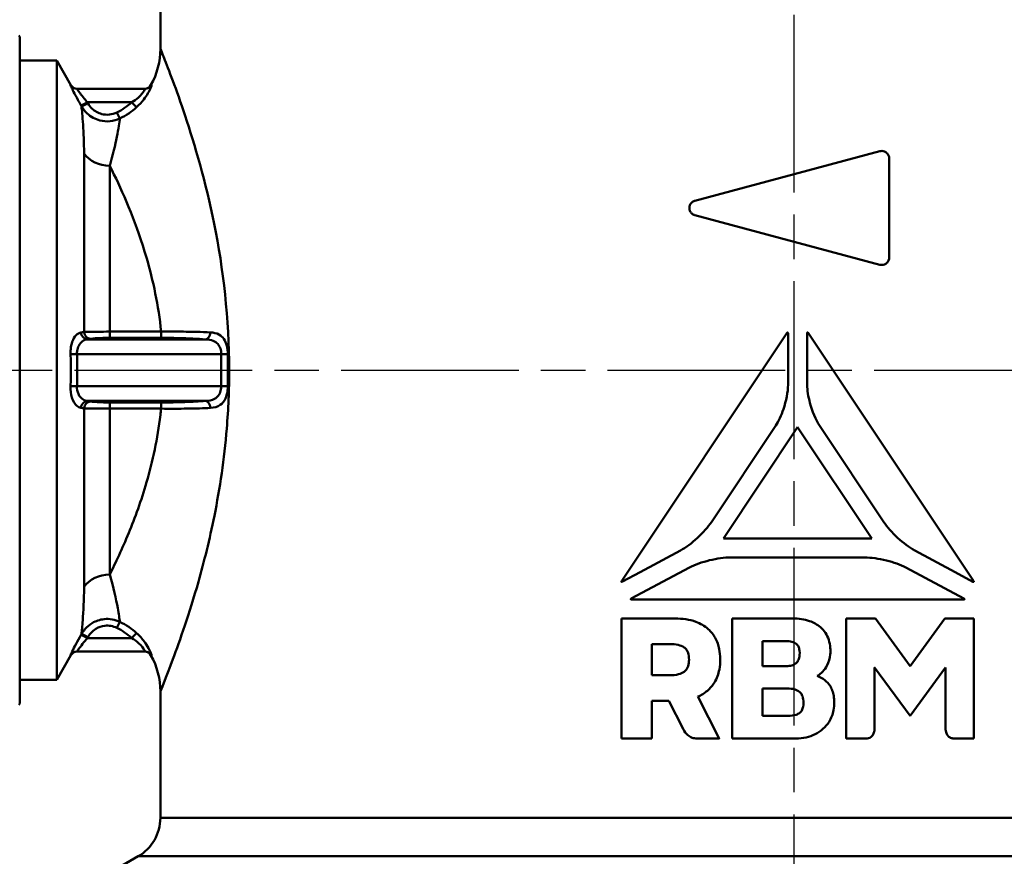
# Model space of a CAD drawing. Extents: x 1254 to 3263, y 116 to 1473.
# Drawn here: x 1793 to 1859, y 639 to 695 of the extents above; entities that cross this region are included whole.
import ezdxf

# ---------------------------------------------------------------- set-up
doc = ezdxf.new("R2010")
doc.units = 0
doc.linetypes.add('AM_ISO08W050', pattern=[18, 12, -1.5, 3, -1.5])
doc.layers.add('AM_0', color=7, linetype='CONTINUOUS', lineweight=50)
doc.layers.add('AM_7', color=4, linetype='AM_ISO08W050', lineweight=25)

# ---------------------------------------------------------------- blocks, each defined once
blk = doc.blocks.new('3699-06-00 A')
at = {"layer": 'AM_0'}
for p, q in [((374.985, 697.696), (374.985, 693.096)), ((365.485, 693.896), (365.427, 693.996)), ((365.485, 693.896), (365.485, 648.896)), ((365.485, 692.296), (367.985, 692.296)), ((367.985, 650.496), (367.985, 692.296)), ((368.937, 690.646), (367.985, 692.296)), ((373.943, 690.396), (369.353, 690.396)), ((370.055, 689.483), (373.052, 689.483)), ((369.832, 673.97), (369.832, 686.027)), ((411.078, 682.83), (423.574, 686.179)), ((424.204, 678.999), (424.204, 685.696)), ((371.564, 685.2), (371.564, 673.996)), ((423.574, 678.516), (411.078, 681.865)), ((371.564, 673.575), (371.564, 673.996)), ((375.037, 673.996), (371.564, 673.996)), ((371.564, 673.575), (375.037, 673.575)), ((375.037, 673.996), (375.037, 673.575)), ((417.297, 673.904), (406.138, 657.165)), ((417.371, 673.881), (417.371, 670.402)), ((418.666, 670.402), (418.666, 673.881)), ((429.9, 657.165), (418.737, 673.908)), ((378.032, 673.476), (370.055, 673.476)), ((369.353, 672.479), (368.92, 672.466)), ((369.353, 672.479), (379.097, 672.479)), ((379.097, 672.479), (379.534, 672.478)), ((379.63, 671.396), (379.531, 671.396)), ((369.353, 670.312), (368.92, 670.326)), ((379.097, 670.312), (369.353, 670.312)), ((379.097, 670.312), (379.534, 670.313)), ((370.055, 669.316), (378.032, 669.316)), ((371.564, 669.216), (371.564, 668.796)), ((375.037, 669.216), (371.564, 669.216)), ((375.037, 669.216), (375.037, 668.796)), ((369.832, 656.765), (369.832, 668.822)), ((371.564, 668.796), (375.037, 668.796)), ((371.564, 668.796), (371.564, 657.591)), ((412.198, 661.141), (416.538, 667.65)), ((419.5, 667.65), (423.84, 661.141)), ((418.019, 667.555), (413.005, 660.034)), ((423.033, 660.034), (418.019, 667.555)), ((413.005, 660.034), (423.033, 660.034)), ((407.388, 657.763), (410.11, 659.22)), ((425.927, 659.22), (428.649, 657.763)), ((422.56, 658.749), (413.478, 658.749)), ((406.183, 657.116), (407.388, 657.763)), ((410.721, 658.077), (406.786, 655.972)), ((429.244, 655.975), (425.316, 658.077)), ((428.649, 657.763), (429.86, 657.114)), ((406.809, 655.912), (429.229, 655.912)), ((409.756, 654.628), (406.117, 654.628)), ((406.117, 646.528), (406.117, 654.628)), ((417.705, 654.628), (413.603, 654.628)), ((413.603, 646.528), (413.603, 654.628)), ((423.268, 654.628), (421.298, 654.628)), ((421.298, 646.528), (421.298, 654.628)), ((425.609, 651.417), (423.268, 654.628)), ((427.96, 654.628), (425.609, 651.417)), ((429.919, 654.628), (427.96, 654.628)), ((429.919, 654.628), (429.919, 646.528)), ((373.052, 653.309), (370.055, 653.309)), ((415.654, 653.098), (415.654, 651.418)), ((415.654, 653.098), (417.219, 653.098)), ((369.353, 652.396), (373.943, 652.396)), ((408.168, 652.901), (408.168, 650.792)), ((408.168, 652.901), (409.397, 652.901)), ((368.937, 652.146), (367.985, 650.496)), ((417.253, 651.418), (415.654, 651.418)), ((423.22, 651.314), (425.609, 648.057)), ((425.609, 648.057), (428.007, 651.314)), ((428.007, 647.209), (428.007, 651.314)), ((365.485, 650.496), (367.985, 650.496)), ((409.397, 650.792), (408.168, 650.792)), ((374.985, 649.696), (374.985, 641.169)), ((415.654, 649.9), (415.654, 648.057)), ((415.654, 649.9), (417.335, 649.9)), ((408.168, 649.065), (408.168, 646.528)), ((408.168, 649.065), (409.327, 649.065)), ((409.327, 649.065), (410.281, 647.182)), ((412.722, 646.528), (411.285, 649.355)), ((365.485, 648.896), (365.427, 648.796)), ((417.381, 648.057), (415.654, 648.057)), ((406.117, 646.528), (408.168, 646.528)), ((413.603, 646.528), (417.902, 646.528)), ((428.563, 646.528), (429.919, 646.528)), ((374.985, 641.169), (460.985, 641.169)), ((373.485, 638.571), (368.485, 635.684)), ((462.485, 638.571), (373.485, 638.571))]:
    blk.add_line(p, q, dxfattribs=at)
for centre, radius, start, end in [((369.985, 693.096), 5, 330.73242, 0), ((369.37, 690.896), 0.5, 210, 270), ((373.91, 690.896), 0.5, 270, 330.73242), ((369.37, 651.896), 0.5, 90, 150), ((373.91, 651.896), 0.5, 29.26758, 90), ((369.985, 649.696), 5, 0, 29.26758), ((371.985, 641.169), 3, 300, 0)]:
    blk.add_arc(centre, radius, start, end, dxfattribs=at)
for centre, major_axis, ratio, start_param, end_param in [((369.353, 690.896), (0, -0.5), 0.999487, 5.235099, 6.283185), ((373.943, 690.896), (0, -0.5), 0.998138, 6.283185, 7.353443), ((370.055, 689.526), (-0.435, -0.246), 0.075968, 0.070648, 1.527939), ((370.092, 689.461), (-0.435, -0.246), 0.075971, 0.071055, 1.527946), ((373.052, 689.526), (0.336, -0.37), 0.058693, 4.776976, 6.124019), ((372.04, 688.837), (0.221, -0.448), 0.038663, 4.790638, 6.110485), ((371.564, 686.853), (-2, 0), 0.826603, 0.523599, 1.570796), ((370.055, 673.974), (0.077, -0.494), 0.868317, 4.649263, 6.106554), ((370.265, 674.006), (0.077, -0.494), 0.868548, 4.651424, 6.106409), ((378.032, 673.974), (-0.038, -0.499), 0.659101, 0.116151, 1.565752), ((370.055, 668.818), (0.077, 0.494), 0.868317, 0.176631, 1.633922), ((370.265, 668.785), (0.077, 0.494), 0.868548, 0.176777, 1.631761), ((378.032, 668.818), (-0.038, 0.499), 0.659101, 4.717433, 6.167034), ((371.564, 655.938), (2, 0), 0.826603, 1.570796, 2.617994), ((372.04, 653.955), (0.221, 0.448), 0.038663, 0.172701, 1.492547), ((373.052, 653.265), (0.336, 0.37), 0.058693, 0.159166, 1.506209), ((370.055, 653.265), (-0.435, 0.246), 0.075968, 4.755246, 6.212537), ((370.092, 653.331), (-0.435, 0.246), 0.075971, 4.75524, 6.21213), ((369.353, 651.896), (0, 0.5), 0.999487, 0, 1.048087), ((373.943, 651.896), (0, 0.5), 0.998138, 5.212927, 6.283185)]:
    blk.add_ellipse(centre, major_axis=major_axis, ratio=ratio, start_param=start_param, end_param=end_param, dxfattribs=at)
for points, knots in [([(379.63, 671.396), (379.63, 674.841), (379.227, 678.268), (378.046, 684.133), (377.307, 686.628), (376.051, 690.391), (375.527, 691.732), (375.073, 692.88), (374.987, 693.093), (374.986, 693.094)], [-10.182305, -10.182305, -10.182305, -10.182305, -9.42105, -9.42105, -8.698144, -8.698144, -8.025245, -8.025245, -7.636723, -7.636723, -7.636723, -7.636723]), ([(368.92, 690.646), (368.917, 690.646), (368.918, 690.639), (368.932, 690.6), (368.951, 690.557), (369.014, 690.421), (369.065, 690.318), (369.208, 690.039), (369.306, 689.852), (369.48, 689.533), (369.55, 689.406), (369.622, 689.279)], [0, 0, 0, 0, 0.0260655, 0.0260655, 0.0677704, 0.0677704, 0.1219866, 0.1219866, 0.1924678, 0.1924678, 0.2364715, 0.2364715, 0.2364715, 0.2364715]), ([(370.055, 689.483), (369.984, 689.568), (369.913, 689.652), (369.739, 689.865), (369.641, 689.99), (369.498, 690.176), (369.447, 690.245), (369.384, 690.336), (369.365, 690.365), (369.351, 690.391), (369.35, 690.396), (369.353, 690.396)], [-0.2364715, -0.2364715, -0.2364715, -0.2364715, -0.1924678, -0.1924678, -0.1219866, -0.1219866, -0.0677704, -0.0677704, -0.0260655, -0.0260655, 0, 0, 0, 0]), ([(373.943, 690.396), (373.96, 690.396), (373.944, 690.347), (373.821, 690.145), (373.682, 689.968), (373.359, 689.686), (373.212, 689.58), (373.052, 689.483)], [-0.2485802, -0.2485802, -0.2485802, -0.2485802, -0.1688978, -0.1688978, -0.0649607, -0.0649607, 0, 0, 0, 0]), ([(373.381, 689.158), (373.559, 689.319), (373.722, 689.495), (374.083, 689.96), (374.24, 690.251), (374.379, 690.579), (374.398, 690.658), (374.381, 690.656)], [0, 0, 0, 0, 0.0649607, 0.0649607, 0.1688978, 0.1688978, 0.2485802, 0.2485802, 0.2485802, 0.2485802]), ([(374.381, 690.656), (374.358, 690.653), (374.346, 690.651), (374.346, 690.651), (374.346, 690.651), (374.346, 690.651)], [-0.21687, -0.21687, -0.21687, -0.21687, -0.108435, -0.108435, -0.108435, -0.108435, -0.108435, -0.108435]), ([(369.622, 689.279), (369.629, 689.268), (369.635, 689.257), (369.647, 689.235), (369.653, 689.224), (369.659, 689.213)], [-0.007557939, -0.007557939, -0.007557939, -0.007557939, -0.00377897, -0.00377897, 0, 0, 0, 0]), ([(369.659, 689.213), (369.761, 689.035), (369.89, 688.871), (370.282, 688.506), (370.581, 688.34), (371.35, 688.142), (371.839, 688.191), (372.254, 688.394)], [-0.2258099, -0.2258099, -0.2258099, -0.2258099, -0.1790054, -0.1790054, -0.1041181, -0.1041181, 0, 0, 0, 0]), ([(369.659, 689.213), (369.683, 688.974), (369.726, 688.542), (369.8, 687.428), (369.832, 686.764), (369.832, 686.027)], [-0.8588992, -0.8588992, -0.8588992, -0.8588992, -0.4151628, -0.4151628, 0, 0, 0, 0]), ([(370.092, 689.417), (370.086, 689.428), (370.08, 689.439), (370.068, 689.461), (370.062, 689.472), (370.055, 689.483)], [0, 0, 0, 0, 0.00377897, 0.00377897, 0.007557939, 0.007557939, 0.007557939, 0.007557939]), ([(372.04, 688.793), (371.729, 688.64), (371.361, 688.602), (370.784, 688.754), (370.56, 688.88), (370.266, 689.158), (370.169, 689.282), (370.092, 689.417)], [0, 0, 0, 0, 0.1041181, 0.1041181, 0.1790054, 0.1790054, 0.2258099, 0.2258099, 0.2258099, 0.2258099]), ([(373.052, 689.483), (372.901, 689.345), (372.739, 689.218), (372.401, 688.987), (372.223, 688.884), (372.04, 688.793)], [0, 0, 0, 0, 0.0615339, 0.0615339, 0.1230678, 0.1230678, 0.1230678, 0.1230678]), ([(372.254, 688.394), (372.459, 688.494), (372.656, 688.609), (373.033, 688.865), (373.212, 689.005), (373.381, 689.158)], [-0.1230678, -0.1230678, -0.1230678, -0.1230678, -0.0615339, -0.0615339, 0, 0, 0, 0]), ([(371.564, 685.2), (371.785, 685.927), (371.935, 686.597), (372.153, 687.706), (372.218, 688.139), (372.254, 688.394)], [0, 0, 0, 0, 0.4151628, 0.4151628, 0.8379719, 0.8379719, 0.8379719, 0.8379719]), ([(424.204, 685.696), (424.204, 685.759), (424.191, 685.826), (424.14, 685.948), (424.102, 686.005), (424.014, 686.093), (423.957, 686.132), (423.834, 686.183), (423.767, 686.196), (423.662, 686.196), (423.618, 686.19), (423.574, 686.179)], [0, 0, 0, 0, 0.01882712, 0.01882712, 0.03765424, 0.03765424, 0.05667382, 0.05667382, 0.07569339, 0.07569339, 0.08845773, 0.08845773, 0.08845773, 0.08845773]), ([(371.564, 685.2), (371.658, 685.014), (371.753, 684.82), (372.577, 683.118), (373.402, 681.198), (374.499, 677.445), (374.857, 675.748), (375.037, 673.996)], [8.600923, 8.600923, 8.600923, 8.600923, 8.698144, 8.698144, 9.42105, 9.42105, 9.93225, 9.93225, 9.93225, 9.93225]), ([(411.078, 682.83), (411.057, 682.825), (411.036, 682.818), (410.954, 682.784), (410.898, 682.745), (410.809, 682.656), (410.771, 682.6), (410.72, 682.477), (410.707, 682.41), (410.707, 682.285), (410.72, 682.218), (410.771, 682.095), (410.809, 682.039), (410.898, 681.95), (410.954, 681.911), (411.036, 681.877), (411.057, 681.87), (411.078, 681.865)], [0.0885881, 0.0885881, 0.0885881, 0.0885881, 0.0948679, 0.0948679, 0.1139613, 0.1139613, 0.1327852, 0.1327852, 0.1516091, 0.1516091, 0.170433, 0.170433, 0.1892569, 0.1892569, 0.2083502, 0.2083502, 0.21463, 0.21463, 0.21463, 0.21463]), ([(423.574, 678.516), (423.618, 678.505), (423.662, 678.499), (423.767, 678.499), (423.834, 678.512), (423.957, 678.563), (424.014, 678.602), (424.102, 678.69), (424.14, 678.746), (424.191, 678.869), (424.204, 678.936), (424.204, 678.999)], [-0.08845627, -0.08845627, -0.08845627, -0.08845627, -0.07569339, -0.07569339, -0.05667382, -0.05667382, -0.03765424, -0.03765424, -0.01882712, -0.01882712, 0, 0, 0, 0]), ([(369.622, 673.939), (369.506, 673.921), (369.393, 673.861), (369.189, 673.65), (369.1, 673.497), (368.984, 673.159), (368.948, 672.99), (368.92, 672.698), (368.916, 672.581), (368.92, 672.466)], [0, 0, 0, 0, 0.0715423, 0.0715423, 0.1448441, 0.1448441, 0.2012302, 0.2012302, 0.2364715, 0.2364715, 0.2364715, 0.2364715]), ([(369.832, 673.97), (369.797, 673.965), (369.762, 673.959), (369.692, 673.949), (369.657, 673.944), (369.622, 673.939)], [-0.04278614, -0.04278614, -0.04278614, -0.04278614, -0.02139307, -0.02139307, 0, 0, 0, 0]), ([(371.564, 673.996), (371.493, 673.996), (371.422, 673.996), (371.071, 673.995), (370.799, 673.993), (370.372, 673.987), (370.205, 673.983), (369.976, 673.976), (369.898, 673.973), (369.832, 673.97)], [-0.1584132, -0.1584132, -0.1584132, -0.1584132, -0.1424021, -0.1424021, -0.0791123, -0.0791123, -0.0304278, -0.0304278, 0, 0, 0, 0]), ([(370.265, 673.508), (370.315, 673.516), (370.373, 673.523), (370.545, 673.541), (370.67, 673.55), (370.99, 673.567), (371.195, 673.573), (371.457, 673.575), (371.511, 673.575), (371.564, 673.575)], [0, 0, 0, 0, 0.0304278, 0.0304278, 0.0791123, 0.0791123, 0.1424021, 0.1424021, 0.1584132, 0.1584132, 0.1584132, 0.1584132]), ([(378.36, 673.946), (378.071, 673.96), (377.754, 673.972), (376.968, 673.992), (376.484, 673.998), (375.673, 674), (375.355, 673.999), (375.037, 673.996)], [-0.3277287, -0.3277287, -0.3277287, -0.3277287, -0.2235168, -0.2235168, -0.085968, -0.085968, 0, 0, 0, 0]), ([(375.037, 673.575), (375.323, 673.575), (375.61, 673.573), (376.341, 673.56), (376.777, 673.547), (377.485, 673.513), (377.771, 673.496), (378.032, 673.476)], [0, 0, 0, 0, 0.085968, 0.085968, 0.2235168, 0.2235168, 0.3277287, 0.3277287, 0.3277287, 0.3277287]), ([(379.534, 672.478), (379.535, 672.67), (379.514, 672.861), (379.383, 673.393), (379.199, 673.662), (378.774, 673.893), (378.576, 673.935), (378.36, 673.946)], [0, 0, 0, 0, 0.0575291, 0.0575291, 0.1765809, 0.1765809, 0.2546016, 0.2546016, 0.2546016, 0.2546016]), ([(417.297, 673.904), (417.305, 673.915), (417.31, 673.921), (417.321, 673.932), (417.326, 673.936), (417.335, 673.941), (417.338, 673.942), (417.343, 673.943), (417.346, 673.943), (417.35, 673.942), (417.352, 673.942), (417.357, 673.939), (417.359, 673.936), (417.363, 673.93), (417.365, 673.925), (417.37, 673.907), (417.371, 673.892), (417.371, 673.881)], [-0.01098946, -0.01098946, -0.01098946, -0.01098946, -0.00897555, -0.00897555, -0.00734174, -0.00734174, -0.00651041, -0.00651041, -0.00592625, -0.00592625, -0.00535084, -0.00535084, -0.00460224, -0.00460224, -0.00330677, -0.00330677, 0, 0, 0, 0]), ([(418.666, 673.881), (418.666, 673.89), (418.667, 673.899), (418.669, 673.915), (418.671, 673.922), (418.675, 673.932), (418.677, 673.935), (418.681, 673.939), (418.683, 673.94), (418.687, 673.942), (418.689, 673.943), (418.695, 673.943), (418.697, 673.943), (418.705, 673.94), (418.709, 673.937), (418.723, 673.927), (418.731, 673.916), (418.737, 673.908)], [-0.01091755, -0.01091755, -0.01091755, -0.01091755, -0.00869125, -0.00869125, -0.00696685, -0.00696685, -0.00610863, -0.00610863, -0.00552038, -0.00552038, -0.00495175, -0.00495175, -0.00423078, -0.00423078, -0.00299884, -0.00299884, 0, 0, 0, 0]), ([(369.353, 672.479), (369.349, 672.558), (369.353, 672.636), (369.381, 672.833), (369.417, 672.948), (369.533, 673.176), (369.622, 673.28), (369.826, 673.422), (369.939, 673.464), (370.055, 673.476)], [-0.2364715, -0.2364715, -0.2364715, -0.2364715, -0.2012302, -0.2012302, -0.1448441, -0.1448441, -0.0715423, -0.0715423, 0, 0, 0, 0]), ([(370.055, 673.476), (370.09, 673.481), (370.125, 673.486), (370.195, 673.497), (370.23, 673.503), (370.265, 673.508)], [0, 0, 0, 0, 0.02139307, 0.02139307, 0.04278614, 0.04278614, 0.04278614, 0.04278614]), ([(378.032, 673.476), (378.227, 673.466), (378.405, 673.435), (378.789, 673.274), (378.957, 673.092), (379.077, 672.735), (379.097, 672.607), (379.097, 672.479)], [-0.2546016, -0.2546016, -0.2546016, -0.2546016, -0.1765809, -0.1765809, -0.0575291, -0.0575291, 0, 0, 0, 0]), ([(368.92, 672.466), (368.931, 672.109), (368.937, 671.752), (368.937, 671.039), (368.931, 670.682), (368.92, 670.326)], [-0.2167708, -0.2167708, -0.2167708, -0.2167708, -0.1083854, -0.1083854, 0, 0, 0, 0]), ([(369.353, 670.312), (369.364, 670.673), (369.37, 671.034), (369.37, 671.757), (369.364, 672.118), (369.353, 672.479)], [0, 0, 0, 0, 0.1083854, 0.1083854, 0.2167708, 0.2167708, 0.2167708, 0.2167708]), ([(379.097, 672.479), (379.095, 671.83), (379.095, 671.181), (379.096, 670.459), (379.096, 670.386), (379.097, 670.312)], [0, 0, 0, 0, 0.1947035, 0.1947035, 0.216734, 0.216734, 0.216734, 0.216734]), ([(374.985, 649.697), (374.985, 649.696), (374.994, 649.72), (375.102, 649.986), (375.399, 650.713), (376.304, 653.147), (376.935, 654.938), (377.933, 658.457), (378.308, 659.952), (379, 663.404), (379.299, 665.4), (379.574, 668.759), (379.63, 670.077), (379.63, 671.396)], [-2.545574, -2.545574, -2.545574, -2.545574, -2.415778, -2.415778, -1.819401, -1.819401, -1.163875, -1.163875, -0.757464, -0.757464, -0.291332, -0.291332, 0, 0, 0, 0]), ([(379.534, 670.313), (379.534, 670.386), (379.534, 670.46), (379.532, 670.821), (379.531, 671.108), (379.531, 671.396)], [-0.216734, -0.216734, -0.216734, -0.216734, -0.1947035, -0.1947035, -0.108367, -0.108367, -0.108367, -0.108367]), ([(368.92, 670.326), (368.911, 670.052), (368.945, 669.778), (369.09, 669.295), (369.209, 669.1), (369.433, 668.911), (369.526, 668.867), (369.622, 668.853)], [0, 0, 0, 0, 0.0834312, 0.0834312, 0.1776121, 0.1776121, 0.2364751, 0.2364751, 0.2364751, 0.2364751]), ([(370.055, 669.316), (369.959, 669.326), (369.866, 669.355), (369.642, 669.484), (369.523, 669.616), (369.378, 669.942), (369.344, 670.127), (369.353, 670.312)], [-0.2364751, -0.2364751, -0.2364751, -0.2364751, -0.1776121, -0.1776121, -0.0834312, -0.0834312, 0, 0, 0, 0]), ([(379.097, 670.312), (379.097, 670.235), (379.09, 670.158), (379.053, 669.964), (379.011, 669.852), (378.876, 669.628), (378.769, 669.528), (378.469, 669.369), (378.262, 669.328), (378.032, 669.316)], [-0.2546018, -0.2546018, -0.2546018, -0.2546018, -0.219871, -0.219871, -0.1643017, -0.1643017, -0.0920615, -0.0920615, 0, 0, 0, 0]), ([(378.36, 668.846), (378.615, 668.858), (378.845, 668.915), (379.176, 669.145), (379.293, 669.292), (379.442, 669.624), (379.487, 669.792), (379.528, 670.082), (379.535, 670.197), (379.534, 670.313)], [0, 0, 0, 0, 0.0920615, 0.0920615, 0.1643017, 0.1643017, 0.219871, 0.219871, 0.2546018, 0.2546018, 0.2546018, 0.2546018]), ([(417.371, 670.402), (417.371, 669.929), (417.249, 669.322), (416.915, 668.339), (416.734, 667.945), (416.538, 667.65)], [-0.2479785, -0.2479785, -0.2479785, -0.2479785, -0.1061416, -0.1061416, 0, 0, 0, 0]), ([(419.5, 667.65), (419.238, 668.043), (419.004, 668.613), (418.735, 669.616), (418.666, 670.047), (418.666, 670.402)], [-0.247869, -0.247869, -0.247869, -0.247869, -0.1065456, -0.1065456, 0, 0, 0, 0]), ([(370.265, 669.283), (370.23, 669.289), (370.195, 669.294), (370.125, 669.305), (370.09, 669.31), (370.055, 669.316)], [0, 0, 0, 0, 0.02139307, 0.02139307, 0.04278614, 0.04278614, 0.04278614, 0.04278614]), ([(371.564, 669.216), (371.47, 669.216), (371.375, 669.217), (371.135, 669.221), (370.991, 669.226), (370.686, 669.24), (370.533, 669.251), (370.356, 669.271), (370.307, 669.277), (370.265, 669.283)], [0, 0, 0, 0, 0.0283151, 0.0283151, 0.0736192, 0.0736192, 0.1325145, 0.1325145, 0.1584133, 0.1584133, 0.1584133, 0.1584133]), ([(378.032, 669.316), (377.621, 669.284), (377.146, 669.259), (376.126, 669.225), (375.581, 669.216), (375.037, 669.216)], [0, 0, 0, 0, 0.1642971, 0.1642971, 0.3277292, 0.3277292, 0.3277292, 0.3277292]), ([(369.622, 668.853), (369.657, 668.848), (369.692, 668.843), (369.762, 668.832), (369.797, 668.827), (369.832, 668.822)], [-0.04278614, -0.04278614, -0.04278614, -0.04278614, -0.02139307, -0.02139307, 0, 0, 0, 0]), ([(369.832, 668.822), (369.888, 668.819), (369.953, 668.816), (370.19, 668.809), (370.394, 668.804), (370.8, 668.799), (370.991, 668.798), (371.312, 668.796), (371.438, 668.796), (371.564, 668.796)], [-0.1584133, -0.1584133, -0.1584133, -0.1584133, -0.1325145, -0.1325145, -0.0736192, -0.0736192, -0.0283151, -0.0283151, 0, 0, 0, 0]), ([(375.037, 668.796), (375.022, 668.654), (375.006, 668.513), (374.801, 666.781), (374.467, 665.246), (373.694, 662.589), (373.276, 661.438), (372.411, 659.337), (371.966, 658.391), (371.564, 657.591)], [0.250049, 0.250049, 0.250049, 0.250049, 0.291332, 0.291332, 0.757464, 0.757464, 1.163875, 1.163875, 1.581373, 1.581373, 1.581373, 1.581373]), ([(375.037, 668.796), (375.641, 668.79), (376.246, 668.791), (377.378, 668.808), (377.905, 668.823), (378.36, 668.846)], [-0.3277292, -0.3277292, -0.3277292, -0.3277292, -0.1642971, -0.1642971, 0, 0, 0, 0]), ([(412.198, 661.141), (411.974, 660.804), (411.631, 660.418), (410.879, 659.722), (410.474, 659.415), (410.11, 659.22)], [-0.2533353, -0.2533353, -0.2533353, -0.2533353, -0.1252562, -0.1252562, 0, 0, 0, 0]), ([(425.927, 659.22), (425.559, 659.417), (425.148, 659.73), (424.397, 660.428), (424.061, 660.808), (423.84, 661.141)], [-0.2405913, -0.2405913, -0.2405913, -0.2405913, -0.1200935, -0.1200935, 0, 0, 0, 0]), ([(410.721, 658.077), (411.077, 658.268), (411.565, 658.436), (412.572, 658.678), (413.08, 658.749), (413.478, 658.749)], [-0.2404951, -0.2404951, -0.2404951, -0.2404951, -0.1198641, -0.1198641, 0, 0, 0, 0]), ([(422.56, 658.749), (422.97, 658.749), (423.496, 658.674), (424.501, 658.427), (424.97, 658.263), (425.316, 658.077)], [-0.2454277, -0.2454277, -0.2454277, -0.2454277, -0.1192456, -0.1192456, 0, 0, 0, 0]), ([(372.254, 654.398), (372.225, 654.603), (372.177, 654.923), (371.993, 655.931), (371.829, 656.72), (371.564, 657.591)], [1.4204623, 1.4204623, 1.4204623, 1.4204623, 1.7608388, 1.7608388, 2.2584343, 2.2584343, 2.2584343, 2.2584343]), ([(406.183, 657.116), (406.169, 657.11), (406.16, 657.106), (406.145, 657.102), (406.139, 657.1), (406.131, 657.1), (406.129, 657.101), (406.125, 657.102), (406.123, 657.103), (406.121, 657.105), (406.12, 657.106), (406.118, 657.109), (406.118, 657.111), (406.117, 657.116), (406.117, 657.12), (406.12, 657.131), (406.124, 657.141), (406.128, 657.148)], [-0.01060833, -0.01060833, -0.01060833, -0.01060833, -0.00765958, -0.00765958, -0.00595022, -0.00595022, -0.00515968, -0.00515968, -0.00464811, -0.00464811, -0.00416673, -0.00416673, -0.00358261, -0.00358261, -0.00260438, -0.00260438, 0, 0, 0, 0]), ([(406.128, 657.148), (406.13, 657.151), (406.131, 657.154), (406.134, 657.159), (406.137, 657.163), (406.138, 657.165)], [-0.001042738, -0.001042738, -0.001042738, -0.001042738, -0.000564574, -0.000564574, 0, 0, 0, 0]), ([(429.909, 657.148), (429.913, 657.142), (429.916, 657.134), (429.919, 657.124), (429.92, 657.12), (429.92, 657.114), (429.92, 657.112), (429.919, 657.108), (429.918, 657.107), (429.916, 657.104), (429.915, 657.103), (429.912, 657.101), (429.909, 657.101), (429.903, 657.1), (429.898, 657.101), (429.882, 657.104), (429.869, 657.11), (429.86, 657.114)], [-0.009016752, -0.009016752, -0.009016752, -0.009016752, -0.007139539, -0.007139539, -0.00619517, -0.00619517, -0.005681814, -0.005681814, -0.005287579, -0.005287579, -0.004869476, -0.004869476, -0.004266087, -0.004266087, -0.003193322, -0.003193322, 0, 0, 0, 0]), ([(429.9, 657.165), (429.901, 657.163), (429.903, 657.159), (429.906, 657.154), (429.908, 657.151), (429.909, 657.148)], [-0.00188597, -0.00188597, -0.00188597, -0.00188597, -0.000864831, -0.000864831, 0, 0, 0, 0]), ([(369.832, 656.765), (369.832, 655.881), (369.786, 655.104), (369.71, 654.095), (369.679, 653.773), (369.659, 653.578)], [-2.2584343, -2.2584343, -2.2584343, -2.2584343, -1.7608388, -1.7608388, -1.3995351, -1.3995351, -1.3995351, -1.3995351]), ([(406.809, 655.912), (406.798, 655.912), (406.782, 655.913), (406.766, 655.917), (406.761, 655.919), (406.756, 655.922), (406.754, 655.923), (406.751, 655.926), (406.751, 655.928), (406.75, 655.93), (406.749, 655.932), (406.749, 655.936), (406.75, 655.938), (406.752, 655.943), (406.754, 655.946), (406.765, 655.957), (406.777, 655.965), (406.787, 655.971)], [-0.0109203, -0.0109203, -0.0109203, -0.0109203, -0.00736378, -0.00736378, -0.00617084, -0.00617084, -0.00557641, -0.00557641, -0.0051611, -0.0051611, -0.00475042, -0.00475042, -0.00420907, -0.00420907, -0.00327108, -0.00327108, -0.00000232, -0.00000232, -0.00000232, -0.00000232]), ([(429.244, 655.976), (429.26, 655.966), (429.272, 655.958), (429.282, 655.947), (429.285, 655.944), (429.287, 655.939), (429.288, 655.937), (429.288, 655.933), (429.288, 655.932), (429.288, 655.929), (429.287, 655.927), (429.285, 655.924), (429.283, 655.923), (429.278, 655.919), (429.274, 655.918), (429.257, 655.913), (429.24, 655.912), (429.229, 655.912)], [-0.01073085, -0.01073085, -0.01073085, -0.01073085, -0.00756096, -0.00756096, -0.00662457, -0.00662457, -0.00611377, -0.00611377, -0.00572114, -0.00572114, -0.0053044, -0.0053044, -0.00470276, -0.00470276, -0.00362855, -0.00362855, 0, 0, 0, 0]), ([(372.254, 654.398), (371.923, 654.559), (371.545, 654.625), (370.898, 654.554), (370.625, 654.462), (370.199, 654.208), (370.032, 654.068), (369.803, 653.804), (369.726, 653.694), (369.659, 653.578)], [-0.2258099, -0.2258099, -0.2258099, -0.2258099, -0.1427026, -0.1427026, -0.0792792, -0.0792792, -0.030492, -0.030492, 0, 0, 0, 0]), ([(373.381, 653.634), (373.212, 653.786), (373.033, 653.927), (372.656, 654.183), (372.459, 654.297), (372.254, 654.398)], [-0.1230678, -0.1230678, -0.1230678, -0.1230678, -0.0615339, -0.0615339, 0, 0, 0, 0]), ([(409.756, 654.628), (410.226, 654.628), (410.709, 654.569), (411.46, 654.29), (411.741, 654.128), (411.986, 653.909)], [-0.2430697, -0.2430697, -0.2430697, -0.2430697, -0.099269, -0.099269, 0, 0, 0, 0]), ([(417.705, 654.628), (418.085, 654.628), (418.472, 654.582), (419.097, 654.364), (419.34, 654.231), (419.554, 654.048)], [-0.1983926, -0.1983926, -0.1983926, -0.1983926, -0.084361, -0.084361, 0, 0, 0, 0]), ([(370.092, 653.374), (370.142, 653.462), (370.201, 653.546), (370.372, 653.746), (370.498, 653.853), (370.818, 654.046), (371.022, 654.116), (371.507, 654.171), (371.791, 654.121), (372.04, 653.998)], [0, 0, 0, 0, 0.030492, 0.030492, 0.0792792, 0.0792792, 0.1427026, 0.1427026, 0.2258099, 0.2258099, 0.2258099, 0.2258099]), ([(372.04, 653.998), (372.223, 653.908), (372.401, 653.804), (372.739, 653.573), (372.901, 653.446), (373.052, 653.309)], [0, 0, 0, 0, 0.0615339, 0.0615339, 0.1230678, 0.1230678, 0.1230678, 0.1230678]), ([(374.381, 652.136), (374.396, 652.134), (374.384, 652.191), (374.275, 652.468), (374.126, 652.766), (373.753, 653.262), (373.576, 653.457), (373.381, 653.634)], [0, 0, 0, 0, 0.0682894, 0.0682894, 0.1773519, 0.1773519, 0.2485802, 0.2485802, 0.2485802, 0.2485802]), ([(411.986, 653.909), (412.178, 653.739), (412.335, 653.541), (412.589, 653.08), (412.674, 652.826), (412.808, 652.147), (412.82, 651.64), (412.672, 650.871), (412.565, 650.575), (412.398, 650.305)], [-0.4084397, -0.4084397, -0.4084397, -0.4084397, -0.3236222, -0.3236222, -0.2349749, -0.2349749, -0.0953732, -0.0953732, 0, 0, 0, 0]), ([(419.554, 654.048), (419.686, 653.935), (419.8, 653.807), (419.992, 653.514), (420.066, 653.356), (420.231, 652.831), (420.245, 652.458), (420.201, 651.936), (420.126, 651.681), (420, 651.441)], [-0.228542, -0.228542, -0.228542, -0.228542, -0.1931948, -0.1931948, -0.1573694, -0.1573694, -0.0813451, -0.0813451, 0, 0, 0, 0]), ([(369.622, 653.513), (369.506, 653.306), (369.393, 653.1), (369.189, 652.718), (369.1, 652.543), (368.984, 652.307), (368.948, 652.23), (368.92, 652.159), (368.916, 652.145), (368.92, 652.145)], [0, 0, 0, 0, 0.0715423, 0.0715423, 0.1448441, 0.1448441, 0.2012302, 0.2012302, 0.2364715, 0.2364715, 0.2364715, 0.2364715]), ([(369.353, 652.396), (369.349, 652.396), (369.353, 652.405), (369.381, 652.452), (369.417, 652.504), (369.533, 652.662), (369.622, 652.778), (369.826, 653.033), (369.939, 653.171), (370.055, 653.309)], [-0.2364715, -0.2364715, -0.2364715, -0.2364715, -0.2012302, -0.2012302, -0.1448441, -0.1448441, -0.0715423, -0.0715423, 0, 0, 0, 0]), ([(369.659, 653.578), (369.653, 653.567), (369.647, 653.556), (369.635, 653.534), (369.629, 653.523), (369.622, 653.513)], [-0.007557939, -0.007557939, -0.007557939, -0.007557939, -0.00377897, -0.00377897, 0, 0, 0, 0]), ([(370.055, 653.309), (370.062, 653.32), (370.068, 653.33), (370.08, 653.352), (370.086, 653.363), (370.092, 653.374)], [0, 0, 0, 0, 0.00377897, 0.00377897, 0.007557939, 0.007557939, 0.007557939, 0.007557939]), ([(373.052, 653.309), (373.228, 653.202), (373.387, 653.084), (373.72, 652.784), (373.853, 652.602), (373.948, 652.431), (373.957, 652.396), (373.943, 652.396)], [-0.2485802, -0.2485802, -0.2485802, -0.2485802, -0.1773519, -0.1773519, -0.0682894, -0.0682894, 0, 0, 0, 0]), ([(417.926, 652.918), (417.885, 652.95), (417.841, 652.975), (417.743, 653.021), (417.688, 653.039), (417.5, 653.087), (417.355, 653.098), (417.219, 653.098)], [-0.07342408, -0.07342408, -0.07342408, -0.07342408, -0.05810433, -0.05810433, -0.04104281, -0.04104281, 0, 0, 0, 0]), ([(410.353, 652.675), (410.231, 652.758), (410.09, 652.811), (409.77, 652.887), (409.579, 652.901), (409.397, 652.901)], [-0.1002716, -0.1002716, -0.1002716, -0.1002716, -0.0557482, -0.0557482, 0, 0, 0, 0]), ([(410.347, 651.029), (410.397, 651.065), (410.442, 651.106), (410.522, 651.203), (410.555, 651.256), (410.644, 651.445), (410.671, 651.593), (410.687, 651.862), (410.686, 652.049), (410.618, 652.322), (410.581, 652.414), (410.481, 652.567), (410.423, 652.627), (410.353, 652.675)], [-0.2301317, -0.2301317, -0.2301317, -0.2301317, -0.202619, -0.202619, -0.1745067, -0.1745067, -0.1101814, -0.1101814, -0.0552136, -0.0552136, -0.0257641, -0.0257641, 0, 0, 0, 0]), ([(417.253, 651.418), (417.379, 651.418), (417.508, 651.43), (417.715, 651.489), (417.798, 651.526), (417.939, 651.628), (417.995, 651.689), (418.092, 651.85), (418.124, 651.95), (418.168, 652.214), (418.162, 652.407), (418.113, 652.635), (418.086, 652.713), (418.014, 652.834), (417.974, 652.881), (417.926, 652.918)], [-0.2017413, -0.2017413, -0.2017413, -0.2017413, -0.1665398, -0.1665398, -0.1412627, -0.1412627, -0.1176561, -0.1176561, -0.0883551, -0.0883551, -0.0425153, -0.0425153, -0.0184778, -0.0184778, 0, 0, 0, 0]), ([(409.397, 650.792), (409.591, 650.792), (409.795, 650.81), (410.113, 650.899), (410.237, 650.952), (410.347, 651.029)], [-0.1004502, -0.1004502, -0.1004502, -0.1004502, -0.0407923, -0.0407923, 0, 0, 0, 0]), ([(420, 651.441), (419.924, 651.297), (419.831, 651.165), (419.606, 650.929), (419.479, 650.829), (419.339, 650.746)], [-0.09776534, -0.09776534, -0.09776534, -0.09776534, -0.04890001, -0.04890001, 0, 0, 0, 0]), ([(423.22, 651.314), (423.22, 651.314), (423.22, 651.314), (423.22, 651.314), (423.22, 651.314), (423.22, 651.314), (423.22, 651.314), (423.22, 651.314), (423.22, 651.314), (423.22, 651.313), (423.22, 651.313), (423.22, 651.311), (423.22, 651.309), (423.22, 651.302), (423.22, 651.297), (423.22, 651.269), (423.22, 651.247), (423.22, 651.143), (423.22, 651.062), (423.22, 650.706), (423.22, 650.432), (423.22, 649.469), (423.22, 648.781), (423.22, 647.809), (423.22, 647.526), (423.22, 647.2), (423.22, 647.176), (423.215, 647.088), (423.206, 647.033), (423.172, 646.902), (423.141, 646.825), (423.061, 646.705), (423.018, 646.658), (422.914, 646.584), (422.857, 646.558), (422.61, 646.498), (422.272, 646.528), (421.675, 646.528), (421.509, 646.528), (421.329, 646.528), (421.315, 646.528), (421.3, 646.528), (421.299, 646.528), (421.298, 646.528), (421.298, 646.528), (421.298, 646.528), (421.298, 646.528), (421.298, 646.528)], [-1.082286, -1.082286, -1.082286, -1.082286, -1.082284, -1.082284, -1.082279, -1.082279, -1.082265, -1.082265, -1.082212, -1.082212, -1.082015, -1.082015, -1.081252, -1.081252, -1.078296, -1.078296, -1.06697, -1.06697, -1.025111, -1.025111, -0.884171, -0.884171, -0.530262, -0.530262, -0.384826, -0.384826, -0.36286, -0.36286, -0.325614, -0.325614, -0.270897, -0.270897, -0.227644, -0.227644, -0.184213, -0.184213, -0.054501, -0.054501, -0.004444, -0.004444, -0.000323, -0.000323, -0.000029, -0.000029, -0.000005, -0.000005, 0, 0, 0, 0]), ([(412.398, 650.305), (412.268, 650.095), (412.11, 649.909), (411.73, 649.585), (411.516, 649.455), (411.285, 649.355)], [-0.1505701, -0.1505701, -0.1505701, -0.1505701, -0.0761946, -0.0761946, 0, 0, 0, 0]), ([(419.339, 650.746), (419.521, 650.674), (419.697, 650.582), (419.993, 650.355), (420.113, 650.228), (420.208, 650.079)], [-0.1118975, -0.1118975, -0.1118975, -0.1118975, -0.0531404, -0.0531404, 0, 0, 0, 0]), ([(418.146, 649.674), (418.1, 649.713), (418.049, 649.745), (417.936, 649.802), (417.873, 649.825), (417.658, 649.885), (417.492, 649.9), (417.335, 649.9)], [-0.08516991, -0.08516991, -0.08516991, -0.08516991, -0.06707466, -0.06707466, -0.04724586, -0.04724586, 0, 0, 0, 0]), ([(418.157, 648.254), (418.187, 648.277), (418.214, 648.303), (418.263, 648.361), (418.284, 648.393), (418.345, 648.502), (418.372, 648.586), (418.419, 648.831), (418.42, 649.024), (418.38, 649.283), (418.351, 649.385), (418.262, 649.552), (418.211, 649.618), (418.146, 649.674)], [-0.1517484, -0.1517484, -0.1517484, -0.1517484, -0.1408354, -0.1408354, -0.1295567, -0.1295567, -0.1043123, -0.1043123, -0.0568066, -0.0568066, -0.0255868, -0.0255868, 0, 0, 0, 0]), ([(420.208, 650.079), (420.271, 649.981), (420.321, 649.876), (420.403, 649.648), (420.433, 649.524), (420.494, 649.14), (420.506, 648.788), (420.389, 648.16), (420.291, 647.898), (420.139, 647.657)], [-0.2904582, -0.2904582, -0.2904582, -0.2904582, -0.2432298, -0.2432298, -0.1918224, -0.1918224, -0.0852847, -0.0852847, 0, 0, 0, 0]), ([(417.381, 648.057), (417.557, 648.057), (417.748, 648.074), (418.002, 648.158), (418.085, 648.198), (418.157, 648.254)], [-0.08035632, -0.08035632, -0.08035632, -0.08035632, -0.02736925, -0.02736925, 0, 0, 0, 0]), ([(420.139, 647.657), (420.025, 647.477), (419.89, 647.315), (419.573, 647.029), (419.397, 646.912), (419.206, 646.817)], [-0.1279711, -0.1279711, -0.1279711, -0.1279711, -0.0640214, -0.0640214, 0, 0, 0, 0]), ([(412.722, 646.528), (412.722, 646.528), (412.722, 646.528), (412.722, 646.528), (412.722, 646.528), (412.722, 646.528), (412.722, 646.528), (412.722, 646.528), (412.722, 646.528), (412.721, 646.528), (412.72, 646.528), (412.716, 646.528), (412.714, 646.528), (412.7, 646.528), (412.689, 646.528), (412.637, 646.528), (412.597, 646.528), (412.425, 646.528), (412.294, 646.528), (411.873, 646.528), (411.584, 646.528), (411.259, 646.528), (411.232, 646.527), (411.108, 646.528), (410.998, 646.542), (410.78, 646.616), (410.682, 646.676), (410.482, 646.854), (410.378, 646.993), (410.281, 647.182)], [-0.2391174, -0.2391174, -0.2391174, -0.2391174, -0.2391166, -0.2391166, -0.2391145, -0.2391145, -0.239107, -0.239107, -0.2390783, -0.2390783, -0.238967, -0.238967, -0.2385355, -0.2385355, -0.2368886, -0.2368886, -0.2308735, -0.2308735, -0.211268, -0.211268, -0.1680266, -0.1680266, -0.1627121, -0.1627121, -0.1146059, -0.1146059, -0.0639675, -0.0639675, 0, 0, 0, 0]), ([(428.563, 646.528), (428.491, 646.528), (428.42, 646.541), (428.293, 646.595), (428.24, 646.633), (428.139, 646.738), (428.097, 646.807), (428.026, 646.984), (428.007, 647.097), (428.007, 647.209)], [-0.1002473, -0.1002473, -0.1002473, -0.1002473, -0.0778793, -0.0778793, -0.0576023, -0.0576023, -0.0333342, -0.0333342, 0, 0, 0, 0]), ([(419.206, 646.817), (419.009, 646.72), (418.802, 646.648), (418.362, 646.55), (418.133, 646.528), (417.902, 646.528)], [-0.1352408, -0.1352408, -0.1352408, -0.1352408, -0.0691986, -0.0691986, 0, 0, 0, 0])]:
    blk.add_open_spline(points, degree=3, knots=knots, dxfattribs=at)
for points in [[(368.937, 690.646), (368.937, 690.646), (368.931, 690.646), (368.92, 690.646)], [(379.531, 671.396), (379.531, 671.757), (379.533, 672.117), (379.534, 672.478)], [(368.92, 652.145), (368.931, 652.146), (368.937, 652.146), (368.937, 652.146)], [(374.346, 652.14), (374.346, 652.14), (374.358, 652.139), (374.381, 652.136)]]:
    blk.add_open_spline(points, degree=3, dxfattribs=at)
at = {"layer": 'AM_7'}
for p, q in [((417.776, 431.396), (417.776, 744.95)), ((315.186, 671.396), (520.783, 671.396))]:
    blk.add_line(p, q, dxfattribs=at)

msp = doc.modelspace()

# ---------------------------------------------------------------- block references
at = {"layer": 'AM_0'}
msp.add_blockref('3699-06-00 A', (1427.352, 0), dxfattribs=at)

doc.saveas('drawing.dxf')
